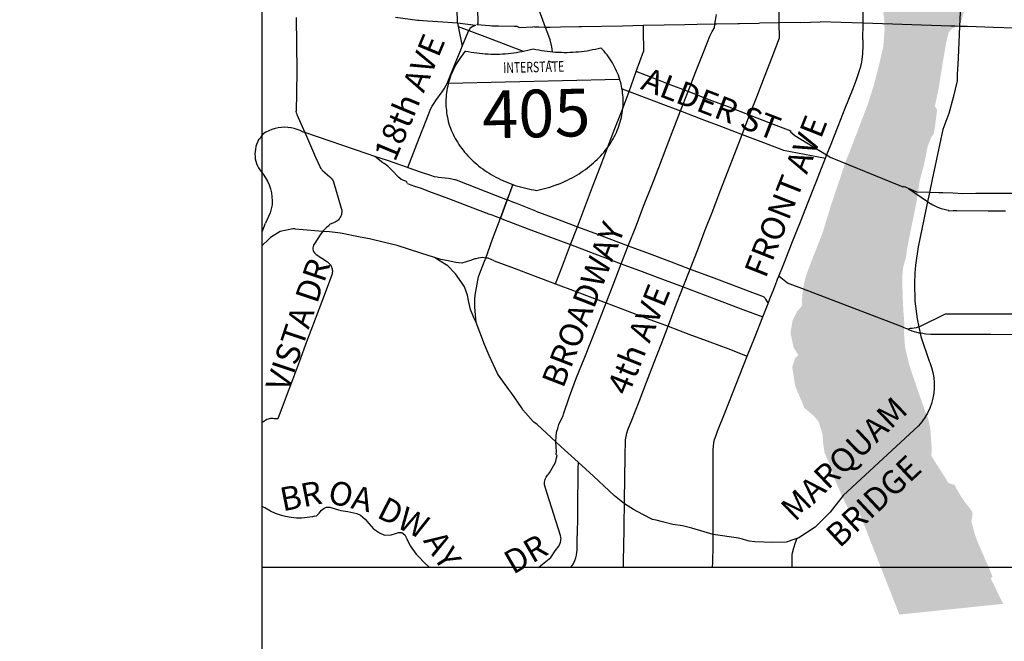
# Model space of a CAD drawing. Extents: x -15.6 to 14.4, y -6.5 to 0.3.
# Drawn here: x 8.1 to 9.3, y -1.4 to -0.7 of the extents above; entities that cross this region are included whole.
import ezdxf
from ezdxf.enums import TextEntityAlignment as Align

# ---------------------------------------------------------------- set-up
doc = ezdxf.new("R2010")
doc.units = 0
doc.header["$MEASUREMENT"] = 0
for name, color, linetype in [('SH-VICINITY_TXT', 2, 'Continuous'), ('VICINITY', 7, 'Continuous'), ('VICINITY-LS', 252, 'Continuous'), ('VICINITY-SC', 251, 'Continuous'), ('VICINITY-SC_TXT', 251, 'Continuous')]:
    doc.layers.add(name, color=color, linetype=linetype)
doc.styles.add('POP', font='swissl.ttf')

msp = doc.modelspace()

# ---------------------------------------------------------------- hatches: boundary and pattern name
at = {"layer": 'VICINITY-LS', "linetype": 'Continuous'}
h = msp.add_hatch(color=256, dxfattribs=at)
h.paths.add_polyline_path([(8.1494, 0.2605), (8.193, 0.3223), (8.4157, 0.2089), (8.5203, 0.2369), (8.5218, 0.2348), (8.5254, 0.2297), (8.5271, 0.2277), (8.5282, 0.2263), (8.5322, 0.2213), (8.5327, 0.2198), (8.5337, 0.2179), (8.5361, 0.2133), (8.5379, 0.2108), (8.54, 0.2068), (8.5438, 0.1998), (8.5464, 0.1951), (8.5499, 0.1887), (8.5542, 0.1827), (8.5552, 0.1812), (8.5603, 0.1729), (8.5636, 0.1665), (8.5665, 0.1609), (8.5694, 0.1527), (8.5707, 0.1489), (8.5737, 0.1447), (8.576, 0.1415), (8.5793, 0.1359), (8.5828, 0.1302), (8.5839, 0.1277), (8.5935, 0.1127), (8.5948, 0.1106), (8.6003, 0.1028), (8.6047, 0.0965), (8.609, 0.0864), (8.6108, 0.0829), (8.6117, 0.0816), (8.6159, 0.0756), (8.6195, 0.0705), (8.6209, 0.0683), (8.6237, 0.0634), (8.6282, 0.055), (8.6291, 0.054), (8.6473, 0.033), (8.6571, 0.0199), (8.6644, 0.0111), (8.6826, -0.0087), (8.6848, -0.013), (8.687, -0.0173), (8.6912, -0.0229), (8.6949, -0.028), (8.6992, -0.0316), (8.7066, -0.0377), (8.7102, -0.0418), (8.7122, -0.0442), (8.7152, -0.0477), (8.7168, -0.0496), (8.7217, -0.0552), (8.7265, -0.0607), (8.7279, -0.0656), (8.7286, -0.0673), (8.7292, -0.0687), (8.7302, -0.0713), (8.7311, -0.0725), (8.7343, -0.0764), (8.7365, -0.0792), (8.7372, -0.0801), (8.7714, -0.1202), (8.7728, -0.1191), (8.7769, -0.1159), (8.7818, -0.1205), (8.7896, -0.1304), (8.7957, -0.1397), (8.7975, -0.1463), (8.8004, -0.1498), (8.804, -0.1528), (8.8042, -0.158), (8.8093, -0.164), (8.8159, -0.1675), (8.814, -0.1713), (8.8341, -0.1881), (8.8394, -0.1832), (8.8405, -0.1839), (8.8475, -0.1895), (8.8529, -0.1955), (8.8546, -0.2009), (8.8591, -0.2076), (8.8671, -0.2124), (8.8745, -0.2126), (8.8777, -0.2134), (8.8772, -0.2193), (8.8826, -0.2229), (8.8985, -0.2342), (8.9173, -0.2476), (8.9309, -0.2569), (8.9453, -0.2612), (8.9544, -0.2669), (8.9603, -0.273), (8.9617, -0.2765), (8.9588, -0.2795), (8.9608, -0.282), (8.9682, -0.276), (8.9713, -0.2805), (8.9699, -0.2814), (8.9716, -0.2846), (8.9862, -0.2983), (8.9965, -0.3149), (9.0061, -0.3343), (9.0128, -0.3512), (9.026, -0.3725), (9.0319, -0.3781), (9.0391, -0.3849), (9.046, -0.3998), (9.0479, -0.4046), (9.0564, -0.4239), (9.0667, -0.4416), (9.0797, -0.4584), (9.093, -0.4778), (9.1003, -0.4891), (9.104, -0.4924), (9.1087, -0.494), (9.1124, -0.4984), (9.1146, -0.5038), (9.1147, -0.5088), (9.066, -0.5426), (9.0614, -0.5369), (9.0543, -0.5283), (9.0456, -0.5173), (9.0389, -0.5082), (9.0303, -0.4962), (9.0205, -0.4867), (9.0158, -0.4787), (9.016, -0.4771), (9.0114, -0.4728), (9.0102, -0.474), (8.9853, -0.4466), (8.9606, -0.423), (8.9296, -0.3974), (8.9283, -0.3979), (8.9061, -0.3793), (8.902, -0.3793), (8.8975, -0.3751), (8.8911, -0.3665), (8.8837, -0.359), (8.871, -0.3482), (8.862, -0.3412), (8.8592, -0.3355), (8.8484, -0.3269), (8.8445, -0.3234), (8.8467, -0.3175), (8.7939, -0.2688), (8.7925, -0.2701), (8.7795, -0.2609), (8.7823, -0.2578), (8.7133, -0.1878), (8.7043, -0.1838), (8.6997, -0.183), (8.6889, -0.1761), (8.6834, -0.1691), (8.6811, -0.166), (8.6689, -0.155), (8.6629, -0.1522), (8.6573, -0.1521), (8.6491, -0.157), (8.6437, -0.163), (8.6393, -0.1693), (8.6363, -0.1733), (8.6344, -0.1734), (8.622, -0.1624), (8.6432, -0.1146), (8.5793, -0.0391), (8.5591, -0.0156), (8.4977, 0.0596), (8.3582, 0.1818), (8.345, 0.1584), (8.3146, 0.1071), (8.3114, 0.1079), (8.307, 0.1115), (8.3046, 0.117), (8.3032, 0.1226), (8.3007, 0.1288), (8.2968, 0.1333), (8.2951, 0.1413), (8.2963, 0.1479), (8.2968, 0.1579), (8.2962, 0.1654), (8.2935, 0.1728), (8.289, 0.1774), (8.2818, 0.1836), (8.2702, 0.1909), (8.2612, 0.1952), (8.2524, 0.201), (8.2425, 0.2079), (8.2342, 0.2127), (8.2282, 0.2154), (8.2196, 0.2209), (8.2085, 0.2276), (8.1972, 0.2328), (8.1863, 0.2385), (8.1779, 0.2437), (8.1684, 0.2493), (8.1592, 0.254)])
h.paths.add_polyline_path([(9.1441, -1.3819), (9.0969, -1.2616), (9.0876, -1.2636), (9.0854, -1.2606), (9.0791, -1.2474), (9.0745, -1.2369), (9.0694, -1.2253), (9.0675, -1.217), (9.0632, -1.2075), (9.0595, -1.1988), (9.0592, -1.1966), (9.0579, -1.1884), (9.0574, -1.1787), (9.0527, -1.1637), (9.0477, -1.1576), (9.0368, -1.1483), (9.0262, -1.1231), (9.023, -1.1022), (9.0264, -1.0918), (9.0299, -1.0886), (9.0246, -1.0801), (9.021, -1.0635), (9.0234, -1.0492), (9.0286, -1.039), (9.0338, -1.0331), (9.0341, -1.0241), (9.0354, -1.0115), (9.0382, -0.9998), (9.0448, -0.9819), (9.0569, -0.9515), (9.0668, -0.9191), (9.0772, -0.8884), (9.0835, -0.8692), (9.0875, -0.8596), (9.0983, -0.8316), (9.109, -0.8031), (9.1152, -0.7835), (9.1213, -0.7596), (9.1259, -0.7398), (9.1274, -0.7213), (9.127, -0.7088), (9.1247, -0.6918), (9.12, -0.6643), (9.1159, -0.6381), (9.1085, -0.6161), (9.1012, -0.5928), (9.0991, -0.5876), (9.097, -0.5869), (9.0923, -0.587), (9.0892, -0.5862), (9.0872, -0.5843), (9.081, -0.5749), (9.0732, -0.5621), (9.0699, -0.5543), (9.0685, -0.5497), (9.0668, -0.5452), (9.1147, -0.5088), (9.1376, -0.5311), (9.1424, -0.532), (9.1506, -0.5354), (9.1563, -0.5413), (9.1565, -0.5472), (9.1589, -0.5532), (9.1687, -0.5581), (9.1843, -0.5711), (9.1964, -0.5812), (9.2065, -0.5942), (9.2108, -0.6063), (9.2136, -0.6174), (9.2197, -0.6281), (9.2211, -0.6412), (9.2206, -0.6485), (9.2217, -0.6564), (9.2215, -0.6607), (9.221, -0.6718), (9.2179, -0.6915), (9.2169, -0.7009), (9.2145, -0.7096), (9.2104, -0.716), (9.2035, -0.7195), (9.2001, -0.7231), (9.1973, -0.7336), (9.1935, -0.756), (9.1883, -0.7882), (9.1843, -0.8068), (9.1867, -0.8116), (9.186, -0.8174), (9.1845, -0.8295), (9.1832, -0.838), (9.1802, -0.8422), (9.1762, -0.8523), (9.1717, -0.8744), (9.1671, -0.8913), (9.1662, -0.8974), (9.1635, -0.9155), (9.1576, -0.9446), (9.1526, -0.9697), (9.1516, -0.9784), (9.1484, -0.9893), (9.1473, -1.0002), (9.1478, -1.0201), (9.1486, -1.0383), (9.1498, -1.0529), (9.1492, -1.0616), (9.1506, -1.0797), (9.1554, -1.1001), (9.1645, -1.1269), (9.1733, -1.1519), (9.1768, -1.1606), (9.1792, -1.1723), (9.1806, -1.1931), (9.1804, -1.2027), (9.1998, -1.2333), (9.2067, -1.2353), (9.2084, -1.2388), (9.2122, -1.2457), (9.2178, -1.2542), (9.2255, -1.264), (9.2269, -1.2673), (9.2256, -1.2769), (9.2294, -1.2909), (9.2321, -1.2983), (9.2342, -1.3034), (9.2495, -1.3388), (9.2474, -1.3411), (9.2616, -1.3698)])

# ---------------------------------------------------------------- linework, layer by layer
at = {"layer": 'SH-VICINITY_TXT', "linetype": 'Continuous'}
msp.add_line((8.6341, -0.7812), (8.8278, -0.7765), dxfattribs=at)
for centre, radius, start, end in [((8.7296, -0.8092), 0.0998, 139.7035, 152.0769), ((8.6863, -0.5907), 0.1575, 257.9804, 267.3512), ((8.687, -0.5914), 0.1567, 276.5338, 285.937), ((8.7657, -0.5895), 0.1567, 256.8583, 266.2608), ((8.766, -0.5856), 0.1606, 266.2266, 275.4767), ((8.7664, -0.5887), 0.1575, 275.4426, 284.813), ((8.7338, -0.8091), 0.0998, 30.7171, 43.0906), ((8.6865, -0.5876), 0.1606, 267.3171, 276.5679), ((8.7203, -0.8043), 0.0893, 152.1017, 165.4289), ((8.7428, -0.8037), 0.0893, 17.3649, 30.6923), ((8.7485, -0.8019), 0.0833, 3.3577, 17.3075), ((8.7146, -0.8027), 0.0833, 165.4863, 179.4357), ((8.7492, -0.8017), 0.0826, 349.2519, 3.2827), ((8.7139, -0.8026), 0.0826, 179.5106, 193.5409), ((8.7182, -0.8014), 0.0872, 193.6054, 207.145), ((8.7447, -0.8008), 0.0872, 335.6472, 349.1875), ((8.7266, -0.7971), 0.0965, 207.179, 219.8289), ((8.7362, -0.7969), 0.0965, 322.9628, 335.6132), ((8.7257, -0.7889), 0.1097, 311.3425, 322.9602), ((8.7367, -0.7887), 0.1097, 219.8315, 231.4487), ((8.7462, -0.7768), 0.1249, 231.4305, 242.0833), ((8.7156, -0.7775), 0.1249, 300.7073, 311.3606), ((8.7532, -0.7636), 0.1399, 242.0553, 251.933), ((8.7079, -0.7647), 0.1399, 290.8573, 300.7354), ((8.7571, -0.752), 0.1521, 251.9019, 261.2435), ((8.7035, -0.7533), 0.1521, 281.5465, 290.8885)]:
    msp.add_arc(centre, radius, start, end, dxfattribs=at)
at = {"layer": 'VICINITY', "linetype": 'Continuous'}
for p, q in [((9.2142, -0.6694), (9.2122, -0.7168)), ((9.2122, -0.7168), (9.2106, -0.7522)), ((9.2106, -0.7522), (9.2104, -0.7594)), ((9.2104, -0.7594), (9.2093, -0.7708)), ((9.2096, -0.7784), (9.2051, -0.7971)), ((9.2093, -0.7708), (9.2096, -0.7784)), ((9.2051, -0.7971), (9.2, -0.8155)), ((9.2, -0.8155), (9.1933, -0.8334)), ((9.1933, -0.8334), (9.1911, -0.8438)), ((9.1911, -0.8438), (9.1813, -0.8901)), ((9.1813, -0.8901), (9.1782, -0.9047)), ((8.7071, -0.8957), (8.7007, -0.913)), ((8.7035, -0.9054), (8.7071, -0.8957)), ((8.7007, -0.913), (8.7035, -0.9054)), ((9.1774, -0.9086), (9.176, -0.915)), ((9.1782, -0.9047), (9.1774, -0.9086)), ((8.6929, -0.9338), (8.7007, -0.913)), ((8.7007, -0.913), (8.6929, -0.9338)), ((9.1745, -0.9223), (9.1652, -0.9661)), ((9.176, -0.915), (9.1745, -0.9223)), ((8.6842, -0.9574), (8.6929, -0.9338)), ((8.6765, -0.9789), (8.6842, -0.9574)), ((9.1652, -0.9661), (9.1622, -0.9867)), ((8.6756, -0.9804), (8.6765, -0.9789)), ((8.6705, -0.9941), (8.6756, -0.9804)), ((9.1622, -0.9867), (9.1617, -0.9957)), ((8.6645, -1.0207), (8.6681, -1.0002)), ((8.6681, -1.0002), (8.6705, -0.9941)), ((9.1617, -0.9957), (9.1611, -1.007)), ((9.1611, -1.007), (9.1617, -1.0274)), ((8.6641, -1.0255), (8.6645, -1.0207)), ((8.6642, -1.0342), (8.6641, -1.0255)), ((8.6649, -1.0428), (8.6642, -1.0342)), ((9.1617, -1.0274), (9.1642, -1.0476)), ((8.6657, -1.0517), (8.6649, -1.0428)), ((8.6751, -1.0765), (8.6657, -1.0517)), ((9.1642, -1.0476), (9.1661, -1.0567)), ((9.1661, -1.0567), (9.1676, -1.0636)), ((9.1676, -1.0636), (9.1684, -1.0675)), ((9.1684, -1.0675), (9.1779, -1.0955)), ((8.6803, -1.089), (8.6751, -1.0765)), ((8.6898, -1.1093), (8.6803, -1.089)), ((9.1779, -1.0955), (9.1785, -1.097)), ((9.1785, -1.097), (9.1805, -1.1025)), ((8.691, -1.1111), (8.6898, -1.1093)), ((8.7024, -1.1273), (8.691, -1.1111)), ((9.1805, -1.1025), (9.182, -1.1082)), ((9.182, -1.1082), (9.1831, -1.114)), ((9.1831, -1.114), (9.1836, -1.1198)), ((9.1836, -1.1198), (9.1836, -1.1257)), ((8.7058, -1.1321), (8.7024, -1.1273)), ((8.7169, -1.1479), (8.7058, -1.1321)), ((9.1831, -1.1316), (9.182, -1.1374)), ((9.1836, -1.1257), (9.1831, -1.1316)), ((9.1805, -1.1431), (9.1785, -1.1486)), ((9.182, -1.1374), (9.1805, -1.1431)), ((8.7184, -1.1505), (8.7169, -1.1479)), ((8.7299, -1.1636), (8.7184, -1.1505)), ((9.176, -1.154), (9.1731, -1.1591)), ((9.1785, -1.1486), (9.176, -1.154)), ((8.7309, -1.1644), (8.7299, -1.1636)), ((8.7347, -1.1671), (8.7309, -1.1644)), ((8.7558, -1.1866), (8.7347, -1.1671)), ((9.1659, -1.1684), (9.0805, -1.2472)), ((9.1697, -1.1639), (9.1659, -1.1684)), ((9.1731, -1.1591), (9.1697, -1.1639)), ((8.7614, -1.1917), (8.7558, -1.1866)), ((8.7808, -1.2095), (8.7614, -1.1917)), ((8.7983, -1.2256), (8.7808, -1.2095)), ((8.816, -1.2419), (8.7983, -1.2256)), ((8.8221, -1.2476), (8.816, -1.2419)), ((8.8333, -1.2566), (8.8221, -1.2476)), ((8.8435, -1.2632), (8.8333, -1.2566)), ((9.0805, -1.2472), (9.0658, -1.2661)), ((8.8541, -1.2688), (8.8435, -1.2632)), ((8.8649, -1.2743), (8.8541, -1.2688)), ((9.0658, -1.2661), (9.049, -1.2832)), ((8.869, -1.2753), (8.8649, -1.2743)), ((8.8764, -1.2772), (8.869, -1.2753)), ((8.888, -1.2799), (8.8764, -1.2772)), ((8.8988, -1.2817), (8.888, -1.2799)), ((8.9051, -1.2832), (8.8988, -1.2817)), ((8.9096, -1.2843), (8.9051, -1.2832)), ((8.9337, -1.2915), (8.9096, -1.2843)), ((8.9621, -1.2956), (8.9337, -1.2915)), ((9.049, -1.2832), (9.0304, -1.2952)), ((8.9667, -1.2968), (8.9621, -1.2956)), ((8.9715, -1.298), (8.9667, -1.2968)), ((8.9744, -1.2988), (8.9715, -1.298)), ((8.9805, -1.2995), (8.9744, -1.2988)), ((9.0009, -1.3005), (8.9805, -1.2995)), ((9.0162, -1.2999), (9.0009, -1.3005)), ((9.0261, -1.2966), (9.0162, -1.2999)), ((9.0281, -1.296), (9.0261, -1.2966)), ((9.0304, -1.2952), (9.0281, -1.296))]:
    msp.add_line(p, q, dxfattribs=at)
at = {"layer": 'VICINITY'}
for points in [[(8.4236, 0.024), (9.7984, 0.024), (9.7984, -1.3288), (8.4236, -1.3288)], [(8.4236, 0), (14.4236, 0), (14.4236, -5.7241), (8.4236, -5.7241)]]:
    msp.add_lwpolyline(points, close=True, dxfattribs=at)
at = {"layer": 'VICINITY', "linetype": 'Continuous'}
for points in [[(8.7519, -0.7456), (8.7519, -0.7456), (8.751, -0.7398), (8.7492, -0.7322), (8.7467, -0.7248), (8.744, -0.7179), (8.7354, -0.6944), (8.7335, -0.6888), (8.7298, -0.6737), (8.7275, -0.6583), (8.7267, -0.6476), (8.7256, -0.621), (8.7249, -0.6028), (8.7256, -0.621), (8.7266, -0.646), (8.7267, -0.6476)], [(9.0281, -1.296), (9.0263, -1.3007), (9.0245, -1.307), (9.0224, -1.3139), (9.0226, -1.32), (9.0224, -1.3265), (9.0226, -1.3288)]]:
    msp.add_lwpolyline(points, dxfattribs=at)
at = {"layer": 'VICINITY-SC', "linetype": 'Continuous'}
for p, q in [((9.0083, -0.7129), (9.0077, -0.6883)), ((8.6445, -0.7133), (8.6441, -0.6964)), ((9.103, -0.7093), (9.103, -0.6916)), ((8.462, -0.7066), (8.4628, -0.7676)), ((8.5992, -0.71), (8.5743, -0.7068)), ((8.6009, -0.7101), (8.5992, -0.71)), ((8.6047, -0.7104), (8.6009, -0.7101)), ((8.6224, -0.7117), (8.6047, -0.7104)), ((8.6445, -0.7133), (8.6224, -0.7117)), ((9.0327, -0.7124), (9.0083, -0.7129)), ((9.0327, -0.7124), (9.0544, -0.7116)), ((9.0784, -0.7124), (9.0544, -0.7116)), ((9.103, -0.7132), (9.0784, -0.7124)), ((9.103, -0.7132), (9.103, -0.7093)), ((8.665, -0.7157), (8.6445, -0.7133)), ((8.6445, -0.7133), (8.6451, -0.7169)), ((8.6451, -0.7169), (8.6572, -0.7215)), ((8.6451, -0.7169), (8.6499, -0.7392)), ((8.6499, -0.7392), (8.6572, -0.7215)), ((8.6572, -0.7215), (8.6784, -0.7295)), ((8.6907, -0.7166), (8.6832, -0.7164)), ((8.709, -0.717), (8.6907, -0.7166)), ((8.7143, -0.718), (8.7298, -0.7175)), ((8.7315, -0.7176), (8.7298, -0.7175)), ((8.7366, -0.7177), (8.7315, -0.7176)), ((8.744, -0.7179), (8.7366, -0.7177)), ((8.761, -0.7177), (8.7492, -0.7179)), ((8.7818, -0.7173), (8.761, -0.7177)), ((8.7852, -0.7172), (8.7818, -0.7173)), ((8.8078, -0.7168), (8.7852, -0.7172)), ((8.8311, -0.7164), (8.8078, -0.7168)), ((8.8426, -0.7161), (8.8311, -0.7164)), ((8.8543, -0.7159), (8.8426, -0.7161)), ((8.878, -0.7154), (8.8543, -0.7159)), ((8.8543, -0.7159), (8.8544, -0.7207)), ((8.8544, -0.7207), (8.8549, -0.7453)), ((8.9015, -0.715), (8.878, -0.7154)), ((8.9155, -0.7147), (8.9015, -0.715)), ((8.9356, -0.7143), (8.9155, -0.7147)), ((8.9375, -0.7143), (8.9356, -0.7143)), ((8.9614, -0.7138), (8.9375, -0.7143)), ((8.9632, -0.7138), (8.9614, -0.7138)), ((8.9847, -0.7134), (8.9632, -0.7138)), ((8.9865, -0.7133), (8.9847, -0.7134)), ((9.0083, -0.7129), (8.9865, -0.7133)), ((9.0087, -0.7296), (9.0083, -0.7129)), ((9.1029, -0.7322), (9.103, -0.7132)), ((9.2024, -0.7165), (9.103, -0.7132)), ((9.2069, -0.7166), (9.2024, -0.7165)), ((9.2122, -0.7168), (9.2069, -0.7166)), ((9.221, -0.7171), (9.2122, -0.7168)), ((9.2504, -0.718), (9.221, -0.7171)), ((9.2742, -0.7188), (9.2504, -0.718)), ((8.6784, -0.7295), (8.7011, -0.7381)), ((9.0002, -0.7515), (9.0087, -0.7296)), ((8.6402, -0.7626), (8.649, -0.7415)), ((8.649, -0.7415), (8.6499, -0.7392)), ((8.7011, -0.7381), (8.7188, -0.7449)), ((8.8466, -0.768), (8.8549, -0.7453)), ((8.7469, -0.7556), (8.7527, -0.7577)), ((8.9141, -0.7679), (8.9223, -0.747)), ((8.9916, -0.7738), (9.0002, -0.7515)), ((8.4628, -0.7676), (8.4625, -0.7919)), ((8.8385, -0.7904), (8.8466, -0.768)), ((8.8699, -0.777), (8.8466, -0.768)), ((8.9053, -0.7906), (8.9141, -0.7679)), ((8.883, -0.782), (8.8699, -0.777)), ((8.9836, -0.7945), (8.9916, -0.7738)), ((8.8305, -0.7873), (8.8385, -0.7904)), ((8.8305, -0.8115), (8.8385, -0.7904)), ((8.8385, -0.7904), (8.8614, -0.799)), ((8.9053, -0.7906), (8.883, -0.782)), ((9.083, -0.8092), (9.0918, -0.787)), ((8.4625, -0.7919), (8.4622, -0.8127)), ((8.8614, -0.799), (8.8745, -0.804)), ((8.8968, -0.8125), (8.9053, -0.7906)), ((8.9292, -0.7997), (8.9053, -0.7906)), ((8.9515, -0.8083), (8.9292, -0.7997)), ((8.9748, -0.8173), (8.9836, -0.7945)), ((8.4625, -0.8149), (8.4622, -0.8127)), ((8.6056, -0.8318), (8.6143, -0.8096)), ((8.8225, -0.8322), (8.8305, -0.8115)), ((8.8745, -0.804), (8.8968, -0.8125)), ((8.8885, -0.8338), (8.8968, -0.8125)), ((8.8968, -0.8125), (8.9207, -0.8216)), ((8.9748, -0.8173), (8.9515, -0.8083)), ((9.075, -0.8295), (9.083, -0.8092)), ((8.9207, -0.8216), (8.9431, -0.8301)), ((8.9664, -0.8389), (8.9748, -0.8173)), ((8.9988, -0.8265), (8.9748, -0.8173)), ((8.6038, -0.8364), (8.6056, -0.8318)), ((8.8141, -0.8542), (8.8225, -0.8322)), ((8.8805, -0.8544), (8.8885, -0.8338)), ((8.9431, -0.8301), (8.9664, -0.8389)), ((9.0216, -0.8352), (8.9988, -0.8265)), ((9.0669, -0.85), (9.0734, -0.8336)), ((9.0734, -0.8336), (9.075, -0.8295)), ((8.4719, -0.837), (8.4737, -0.841)), ((8.5422, -0.8608), (8.4719, -0.837)), ((8.4737, -0.841), (8.484, -0.8647)), ((8.5966, -0.8548), (8.6038, -0.8364)), ((8.958, -0.8606), (8.9664, -0.8389)), ((8.9664, -0.8389), (8.9904, -0.8481)), ((9.0211, -0.8365), (9.0216, -0.8352)), ((8.5882, -0.8763), (8.5966, -0.8548)), ((8.8056, -0.8762), (8.8141, -0.8542)), ((8.872, -0.8764), (8.8805, -0.8544)), ((8.9904, -0.8481), (9.0132, -0.8567)), ((9.0132, -0.8567), (9.0606, -0.8659)), ((9.0619, -0.8626), (9.0669, -0.85)), ((8.551, -0.8638), (8.5422, -0.8608)), ((8.5653, -0.8686), (8.551, -0.8638)), ((8.5602, -0.8712), (8.551, -0.8638)), ((8.9502, -0.881), (8.958, -0.8606)), ((9.0562, -0.877), (9.0606, -0.8659)), ((9.0606, -0.8659), (9.0619, -0.8626)), ((9.0654, -0.8647), (9.0619, -0.8626)), ((8.5879, -0.8763), (8.5653, -0.8686)), ((8.5882, -0.8764), (8.5879, -0.8763)), ((8.5882, -0.8764), (8.5882, -0.8763)), ((8.5882, -0.8764), (8.5884, -0.8765)), ((8.5884, -0.8765), (8.6035, -0.8816)), ((8.7972, -0.8982), (8.8056, -0.8762)), ((8.8634, -0.8985), (8.872, -0.8764)), ((9.0503, -0.892), (9.0562, -0.877)), ((8.9416, -0.9031), (8.9502, -0.881)), ((8.588, -0.8944), (8.5867, -0.8921)), ((8.6034, -0.8999), (8.6115, -0.903)), ((8.78, -0.9433), (8.7972, -0.8982)), ((8.8549, -0.9203), (8.8634, -0.8985)), ((9.0409, -0.9157), (9.0488, -0.8957)), ((9.0488, -0.8957), (9.0503, -0.892)), ((9.1434, -0.8964), (9.1479, -0.8982)), ((9.1479, -0.8982), (9.1492, -0.898)), ((9.1543, -0.9002), (9.1492, -0.898)), ((9.1637, -0.9043), (9.1543, -0.9002)), ((9.1543, -0.9002), (9.176, -0.915)), ((8.6115, -0.903), (8.6342, -0.9115)), ((8.6342, -0.9115), (8.6795, -0.9287)), ((8.6925, -0.9098), (8.6876, -0.9079)), ((8.6991, -0.9124), (8.6925, -0.9098)), ((8.7007, -0.913), (8.6991, -0.9124)), ((8.9331, -0.9253), (8.9416, -0.9031)), ((9.1782, -0.9047), (9.1637, -0.9043)), ((9.1887, -0.905), (9.1782, -0.9047)), ((9.1934, -0.9052), (9.1887, -0.905)), ((9.2051, -0.9055), (9.1934, -0.9052)), ((9.2158, -0.906), (9.2051, -0.9055)), ((9.2305, -0.9059), (9.2158, -0.906)), ((9.2489, -0.9058), (9.2305, -0.9059)), ((9.2729, -0.9058), (9.2489, -0.9058)), ((8.7037, -0.9141), (8.7007, -0.913)), ((8.7071, -0.9155), (8.7037, -0.9141)), ((8.7105, -0.9168), (8.7071, -0.9155)), ((8.7329, -0.9256), (8.7105, -0.9168)), ((8.8467, -0.9415), (8.8549, -0.9203)), ((9.0322, -0.9378), (9.0409, -0.9157)), ((8.6795, -0.9287), (8.6833, -0.9301)), ((8.6833, -0.9301), (8.687, -0.9316)), ((8.687, -0.9316), (8.6929, -0.9338)), ((8.6929, -0.9338), (8.6956, -0.9348)), ((8.6956, -0.9348), (8.6985, -0.9359)), ((8.7329, -0.9256), (8.7575, -0.9348)), ((8.7575, -0.9348), (8.78, -0.9433)), ((8.9247, -0.947), (8.9331, -0.9253)), ((9.2005, -0.9257), (9.1994, -0.9246)), ((9.2049, -0.9255), (9.2005, -0.9257)), ((9.2488, -0.9257), (9.2444, -0.9257)), ((9.264, -0.9258), (9.2488, -0.9257)), ((8.4236, -0.9491), (8.4273, -0.9393)), ((8.4584, -0.9456), (8.4439, -0.9488)), ((8.4608, -0.9457), (8.4584, -0.9456)), ((8.4584, -0.9456), (8.4584, -0.9456)), ((8.4608, -0.9457), (8.4968, -0.9487)), ((8.4998, -0.9409), (8.4991, -0.9425)), ((8.6985, -0.9359), (8.7026, -0.9375)), ((8.7026, -0.9375), (8.7253, -0.946)), ((8.7253, -0.946), (8.7496, -0.9551)), ((8.7722, -0.9636), (8.78, -0.9433)), ((8.78, -0.9433), (8.8026, -0.9518)), ((8.8376, -0.9649), (8.8467, -0.9415)), ((9.0234, -0.9601), (9.0322, -0.9378)), ((8.433, -0.9555), (8.4303, -0.9581)), ((8.4439, -0.9488), (8.433, -0.9555)), ((8.512, -0.9507), (8.4968, -0.9487)), ((8.5343, -0.9552), (8.512, -0.9507)), ((8.545, -0.9569), (8.5343, -0.9552)), ((8.5621, -0.9613), (8.545, -0.9569)), ((8.7496, -0.9551), (8.7722, -0.9636)), ((8.8026, -0.9518), (8.8154, -0.9566)), ((8.8154, -0.9566), (8.8376, -0.9649)), ((8.9165, -0.9682), (8.9247, -0.947)), ((8.4303, -0.9581), (8.424, -0.9641)), ((8.5761, -0.9647), (8.5621, -0.9613)), ((8.6029, -0.9732), (8.5761, -0.9647)), ((8.7631, -0.9874), (8.7722, -0.9636)), ((8.7722, -0.9636), (8.7948, -0.9721)), ((8.8297, -0.9852), (8.8376, -0.9649)), ((8.8376, -0.9649), (8.8613, -0.9738)), ((8.9076, -0.9912), (8.9165, -0.9682)), ((9.0149, -0.9816), (9.0234, -0.9601)), ((8.6183, -0.978), (8.6029, -0.9732)), ((8.6247, -0.9822), (8.6183, -0.978)), ((8.7948, -0.9721), (8.8075, -0.9769)), ((8.8075, -0.9769), (8.8297, -0.9852)), ((8.8613, -0.9738), (8.8841, -0.9824)), ((8.6334, -0.9877), (8.6247, -0.9822)), ((8.6422, -0.9967), (8.6334, -0.9877)), ((8.686, -0.9819), (8.7085, -0.9903)), ((8.7085, -0.9903), (8.7324, -0.9993)), ((8.7552, -1.0079), (8.7631, -0.9874)), ((8.8205, -1.0091), (8.8297, -0.9852)), ((8.8297, -0.9852), (8.8534, -0.9941)), ((8.8841, -0.9824), (8.9076, -0.9912)), ((9.0079, -0.9993), (9.0126, -0.9873)), ((9.0126, -0.9873), (9.0149, -0.9816)), ((8.6493, -1.0067), (8.6422, -0.9967)), ((8.7324, -0.9993), (8.7552, -1.0079)), ((8.8534, -0.9941), (8.8762, -1.0027)), ((8.8997, -1.0115), (8.9076, -0.9912)), ((8.9076, -0.9912), (8.9314, -1.0001)), ((8.9314, -1.0001), (8.9543, -1.0087)), ((9.0065, -1.0027), (9.0079, -0.9993)), ((8.6523, -1.0112), (8.6493, -1.0067)), ((8.6543, -1.0166), (8.6523, -1.0112)), ((8.7552, -1.0079), (8.7777, -1.0164)), ((8.8125, -1.0295), (8.8205, -1.0091)), ((8.8762, -1.0027), (8.8997, -1.0115)), ((8.8904, -1.0355), (8.8997, -1.0115)), ((8.8997, -1.0115), (8.9235, -1.0204)), ((8.9543, -1.0087), (8.9751, -1.0165)), ((9.0021, -1.014), (9.0057, -1.0049)), ((9.0057, -1.0049), (9.0065, -1.0027)), ((9.0208, -1.0082), (9.0178, -1.0071)), ((9.034, -1.0133), (9.0208, -1.0082)), ((8.4958, -1.0151), (8.4835, -1.048)), ((8.6558, -1.0208), (8.6543, -1.0166)), ((8.6569, -1.0266), (8.6558, -1.0208)), ((8.7777, -1.0164), (8.7904, -1.0211)), ((8.7904, -1.0211), (8.8125, -1.0295)), ((8.9235, -1.0204), (8.9464, -1.029)), ((8.9977, -1.025), (9.0021, -1.014)), ((8.6591, -1.0368), (8.6569, -1.0266)), ((8.8045, -1.0496), (8.8125, -1.0295)), ((8.8125, -1.0295), (8.8362, -1.0384)), ((8.9464, -1.029), (8.9672, -1.0369)), ((8.9897, -1.0453), (8.9957, -1.0301)), ((8.6634, -1.0471), (8.6591, -1.0368)), ((8.8362, -1.0384), (8.8591, -1.047)), ((8.8826, -1.0559), (8.8904, -1.0355)), ((8.9672, -1.0369), (8.9897, -1.0453)), ((8.9802, -1.0695), (8.9897, -1.0453)), ((9.1681, -1.0559), (9.1963, -1.0417)), ((9.2036, -1.0417), (9.2479, -1.0418)), ((9.2479, -1.0418), (9.272, -1.0419)), ((8.4835, -1.048), (8.4739, -1.0737)), ((8.6657, -1.0517), (8.6634, -1.0471)), ((8.7962, -1.071), (8.8045, -1.0496)), ((8.8591, -1.047), (8.8826, -1.0559)), ((8.8747, -1.0764), (8.8826, -1.0559)), ((8.8826, -1.0559), (8.9062, -1.0647)), ((9.1661, -1.0567), (9.1681, -1.0559)), ((8.9062, -1.0647), (8.9299, -1.0736)), ((9.2477, -1.0654), (9.2033, -1.0652)), ((9.2718, -1.0655), (9.2477, -1.0654)), ((8.4739, -1.0737), (8.4658, -1.0952)), ((8.7878, -1.0926), (8.7962, -1.071)), ((8.8664, -1.0977), (8.8747, -1.0764)), ((8.9299, -1.0736), (8.95, -1.0812)), ((8.9722, -1.0896), (8.9802, -1.0695)), ((8.9471, -1.1531), (8.9722, -1.0896)), ((8.95, -1.0812), (8.9722, -1.0896)), ((8.4658, -1.0952), (8.4579, -1.1163)), ((8.7791, -1.114), (8.7878, -1.0926)), ((8.8581, -1.1193), (8.8664, -1.0977)), ((8.4579, -1.1163), (8.4497, -1.1383)), ((8.7711, -1.1353), (8.7791, -1.114)), ((8.8497, -1.141), (8.8581, -1.1193)), ((8.4497, -1.1383), (8.4414, -1.1604)), ((8.8416, -1.162), (8.8497, -1.141)), ((8.9386, -1.1747), (8.9471, -1.1531)), ((8.7561, -1.2009), (8.7572, -1.2021)), ((8.8341, -1.2035), (8.8341, -1.1992)), ((8.7808, -1.2095), (8.7807, -1.2177)), ((8.8338, -1.224), (8.834, -1.207)), ((8.834, -1.207), (8.8341, -1.2035)), ((8.7807, -1.2177), (8.7805, -1.2288)), ((8.8333, -1.2566), (8.8338, -1.224)), ((8.9337, -1.2793), (8.9337, -1.2272)), ((8.7803, -1.2455), (8.78, -1.2694)), ((8.8332, -1.2655), (8.8333, -1.2566)), ((8.8331, -1.2707), (8.8332, -1.2655)), ((8.78, -1.2694), (8.7796, -1.2928)), ((8.8328, -1.2931), (8.8331, -1.2707)), ((8.9337, -1.2824), (8.9337, -1.2793)), ((8.9337, -1.287), (8.9337, -1.2824)), ((8.9337, -1.2915), (8.9337, -1.287)), ((8.8327, -1.2968), (8.8328, -1.2931)), ((8.9329, -1.3288), (8.9331, -1.3228))]:
    msp.add_line(p, q, dxfattribs=at)
for points in [[(8.6671, -0.6959), (8.6674, -0.7136), (8.6663, -0.7152)], [(8.9356, -0.7143), (8.9362, -0.7102), (8.9373, -0.7034)], [(8.665, -0.7157), (8.6618, -0.7171), (8.6589, -0.719), (8.6572, -0.7215)], [(8.6832, -0.7164), (8.6807, -0.7163), (8.6663, -0.7152)], [(8.7143, -0.718), (8.712, -0.7171), (8.709, -0.717)], [(8.7492, -0.7179), (8.7477, -0.718), (8.744, -0.7179)], [(8.9299, -0.7278), (8.9326, -0.7226), (8.9349, -0.7186), (8.9356, -0.7143)], [(8.9223, -0.747), (8.927, -0.7348), (8.9299, -0.7278)], [(9.1029, -0.7322), (9.1029, -0.7383), (9.1025, -0.7478), (9.1012, -0.7573), (9.0994, -0.7652)], [(8.6313, -0.7842), (8.6326, -0.7813), (8.6402, -0.7626)], [(9.0918, -0.787), (9.0952, -0.7782), (9.0962, -0.7757), (9.0991, -0.7666), (9.0994, -0.7652)], [(8.6143, -0.8096), (8.616, -0.8072), (8.6179, -0.8038), (8.6199, -0.8008), (8.6273, -0.7908), (8.6294, -0.7876), (8.6313, -0.7842)], [(8.4625, -0.8149), (8.4629, -0.8164), (8.4719, -0.837)], [(8.4382, -0.8323), (8.4381, -0.8323), (8.4346, -0.8334), (8.4312, -0.8348), (8.4279, -0.8365), (8.4249, -0.8385), (8.4228, -0.8407), (8.4212, -0.8436)], [(8.4719, -0.837), (8.4699, -0.8363), (8.4667, -0.8347), (8.4633, -0.8333), (8.4598, -0.8322), (8.4562, -0.8314), (8.4526, -0.831), (8.4489, -0.8308), (8.4489, -0.8308), (8.4453, -0.831), (8.4416, -0.8315), (8.4382, -0.8323)], [(8.4212, -0.8436), (8.4196, -0.8452), (8.4183, -0.8477), (8.4173, -0.8502), (8.4165, -0.8528), (8.4159, -0.8555), (8.4155, -0.8583), (8.4154, -0.861), (8.4155, -0.8638), (8.4158, -0.8665)], [(9.0619, -0.8626), (9.026, -0.8405), (9.0211, -0.8365)], [(8.4158, -0.8665), (8.4164, -0.8692), (8.4173, -0.8718), (8.4183, -0.8744), (8.4196, -0.8768), (8.4211, -0.8792), (8.422, -0.8805), (8.4249, -0.884), (8.4274, -0.8879), (8.4296, -0.8919), (8.4315, -0.8961), (8.4329, -0.9004), (8.434, -0.9049), (8.4347, -0.9094), (8.435, -0.914), (8.4349, -0.9186), (8.4327, -0.9278), (8.4273, -0.9393)], [(8.484, -0.8647), (8.4887, -0.8754), (8.4892, -0.8764), (8.4898, -0.8774), (8.4905, -0.8784), (8.4912, -0.8792), (8.4921, -0.8801), (8.5002, -0.8869), (8.501, -0.8877), (8.5018, -0.8886), (8.5025, -0.8895), (8.5031, -0.8905), (8.5037, -0.8915), (8.5041, -0.8926), (8.513, -0.9223), (8.5133, -0.9236), (8.5135, -0.9247), (8.5136, -0.9259), (8.5135, -0.9271), (8.5134, -0.9282), (8.5132, -0.9294), (8.5129, -0.9305), (8.5124, -0.9316), (8.5119, -0.9326), (8.5113, -0.9336), (8.5106, -0.9346), (8.5098, -0.9354), (8.509, -0.9362), (8.5081, -0.937), (8.5071, -0.9376), (8.5061, -0.9381), (8.5042, -0.9391), (8.4998, -0.9409)], [(9.0654, -0.8647), (9.0677, -0.8656), (9.1434, -0.8964)], [(8.5776, -0.8875), (8.5757, -0.8856), (8.5726, -0.8817), (8.5692, -0.8782), (8.5655, -0.8749), (8.5615, -0.872), (8.5602, -0.8712)], [(8.5867, -0.8921), (8.5809, -0.8901), (8.5776, -0.8875)], [(8.6035, -0.8816), (8.6139, -0.8851), (8.6182, -0.8864)], [(8.6182, -0.8864), (8.6214, -0.887), (8.623, -0.8872), (8.6343, -0.8885), (8.6381, -0.8891), (8.6425, -0.8903)], [(8.6876, -0.9079), (8.6453, -0.8913), (8.6425, -0.8903)], [(8.588, -0.8944), (8.5917, -0.8961), (8.5957, -0.8975), (8.5997, -0.8985), (8.6034, -0.8999)], [(9.176, -0.915), (9.1776, -0.9161), (9.182, -0.9186), (9.1866, -0.9208), (9.1913, -0.9226), (9.1962, -0.924), (9.1994, -0.9246)], [(9.2444, -0.9257), (9.2091, -0.9255), (9.2063, -0.9254), (9.2063, -0.9254), (9.2049, -0.9255)], [(8.4991, -0.9425), (8.4963, -0.9443), (8.494, -0.9465), (8.4926, -0.9481)], [(8.4926, -0.9481), (8.4901, -0.9514), (8.4823, -0.9631), (8.4816, -0.9644), (8.4811, -0.9658), (8.4809, -0.9672), (8.481, -0.9686), (8.4813, -0.9701), (8.4818, -0.9714), (8.4826, -0.9727), (8.4835, -0.9738), (8.4846, -0.9747), (8.4973, -0.9831), (8.4982, -0.9837), (8.4991, -0.9844), (8.4998, -0.9852), (8.5005, -0.9861), (8.5012, -0.987), (8.5017, -0.988), (8.5021, -0.989), (8.5025, -0.99), (8.5028, -0.9911), (8.5029, -0.9922), (8.503, -0.9933), (8.503, -0.9944), (8.5029, -0.9955), (8.5027, -0.9966), (8.5023, -0.9977), (8.4958, -1.0151)], [(8.6544, -0.9832), (8.6493, -0.9845), (8.6426, -0.9838), (8.6319, -0.9817), (8.6256, -0.9803), (8.6183, -0.978)], [(8.6653, -0.9795), (8.6641, -0.9798), (8.6592, -0.9816), (8.6544, -0.9832)], [(8.6765, -0.9789), (8.6731, -0.9782), (8.6731, -0.9782), (8.6678, -0.9788), (8.6653, -0.9795)], [(8.686, -0.9819), (8.6824, -0.9805), (8.6791, -0.9791), (8.6765, -0.9789)], [(9.0178, -1.0071), (9.01, -1.0013), (9.0079, -0.9993)], [(8.9751, -1.0165), (8.9884, -1.0215), (8.9895, -1.022), (8.9908, -1.0228), (8.9919, -1.0239), (8.9928, -1.0251), (8.9957, -1.0301)], [(9.1536, -1.0591), (9.1515, -1.0583), (9.1494, -1.0575), (9.1472, -1.0567), (9.034, -1.0133)], [(8.9957, -1.0301), (8.9973, -1.0262), (8.9977, -1.025)], [(9.1963, -1.0417), (9.1986, -1.0417), (9.2001, -1.0417), (9.2036, -1.0417)], [(9.1661, -1.0567), (9.1631, -1.0577), (9.1609, -1.0581), (9.1586, -1.0584), (9.1563, -1.0584), (9.1563, -1.0584), (9.1536, -1.0591)], [(9.1536, -1.0591), (9.1582, -1.0609), (9.1634, -1.0626), (9.1676, -1.0636)], [(9.2033, -1.0652), (9.1796, -1.0651), (9.1741, -1.0647), (9.1687, -1.0639), (9.1676, -1.0636)], [(8.7638, -1.157), (8.7644, -1.1553), (8.7711, -1.1353)], [(8.7185, -1.1507), (8.7185, -1.1506), (8.7184, -1.1505)], [(8.7564, -1.1757), (8.7579, -1.1714), (8.7591, -1.1669), (8.7638, -1.157)], [(8.4344, -1.1602), (8.433, -1.1603), (8.4316, -1.1606), (8.4302, -1.1609), (8.4289, -1.1614), (8.4276, -1.162), (8.4264, -1.1627), (8.4253, -1.1635), (8.4242, -1.1644), (8.4236, -1.1649)], [(8.4414, -1.1604), (8.4372, -1.1604), (8.4358, -1.1603), (8.4344, -1.1602)], [(8.8341, -1.1992), (8.8343, -1.1884), (8.8345, -1.1845), (8.8351, -1.1807), (8.836, -1.1769), (8.8372, -1.1732), (8.8416, -1.162)], [(8.7558, -1.1866), (8.7561, -1.1806), (8.7564, -1.1757)], [(8.9337, -1.2272), (8.9337, -1.1955), (8.9339, -1.1916), (8.9344, -1.1877), (8.9352, -1.1839), (8.9364, -1.1802), (8.9368, -1.1791), (8.9386, -1.1747)], [(8.7561, -1.2009), (8.7565, -1.1975), (8.7562, -1.1923), (8.7558, -1.1866)], [(8.7549, -1.2103), (8.7556, -1.2085), (8.7561, -1.2065), (8.7565, -1.2046), (8.7572, -1.2021)], [(8.7486, -1.2218), (8.7531, -1.2139), (8.7541, -1.2121), (8.7549, -1.2103)], [(8.7458, -1.245), (8.7427, -1.2351), (8.7427, -1.2336), (8.7428, -1.2321), (8.7431, -1.2307), (8.7435, -1.2293), (8.7441, -1.2279), (8.7447, -1.2265), (8.7455, -1.2253), (8.7464, -1.2241), (8.7473, -1.223), (8.7486, -1.2218)], [(8.7805, -1.2288), (8.7804, -1.2356), (8.7803, -1.2455)], [(8.755, -1.3098), (8.7591, -1.3046), (8.7607, -1.3013), (8.761, -1.3), (8.7613, -1.2986), (8.7614, -1.2973), (8.7615, -1.2959), (8.7614, -1.2946), (8.761, -1.2924), (8.7458, -1.245)], [(8.4827, -1.2708), (8.4805, -1.2713), (8.4745, -1.2723), (8.4684, -1.2729), (8.4623, -1.2728), (8.4562, -1.2723), (8.4501, -1.2712), (8.4442, -1.2696), (8.4385, -1.2675), (8.4329, -1.2649), (8.4267, -1.2614), (8.4236, -1.2598)], [(8.4827, -1.2708), (8.485, -1.2702), (8.4881, -1.2671), (8.4908, -1.2639), (8.4936, -1.2617), (8.4962, -1.2604), (8.4962, -1.2604), (8.5, -1.2604), (8.5061, -1.2625)], [(8.5061, -1.2625), (8.5126, -1.2641), (8.5204, -1.2654), (8.5305, -1.2678), (8.5348, -1.2696), (8.5399, -1.2739), (8.5442, -1.279), (8.5495, -1.285), (8.5561, -1.2896), (8.5621, -1.292), (8.5694, -1.2919), (8.5745, -1.2901), (8.5777, -1.2891), (8.5777, -1.2891), (8.5814, -1.289), (8.585, -1.2916), (8.5872, -1.2963), (8.5908, -1.3042), (8.5979, -1.3136), (8.6007, -1.3165)], [(8.9331, -1.3228), (8.9337, -1.3046), (8.9337, -1.2915)], [(8.7724, -1.3288), (8.7728, -1.3283), (8.7744, -1.3259), (8.7759, -1.3233), (8.7771, -1.3206), (8.7781, -1.3177), (8.7789, -1.3149), (8.7794, -1.3119), (8.7796, -1.309), (8.7796, -1.2928)], [(8.8322, -1.3288), (8.8327, -1.2968)], [(8.7361, -1.3288), (8.7387, -1.3266), (8.75, -1.3173), (8.755, -1.3098)], [(8.6007, -1.3165), (8.6069, -1.323), (8.6127, -1.3288)]]:
    msp.add_lwpolyline(points, dxfattribs=at)

# ---------------------------------------------------------------- texts
at = {"layer": 'SH-VICINITY_TXT', "linetype": 'Continuous', "style": 'POP', "width": 0.722222}
msp.add_text('INTERSTATE', height=0.01202, rotation=1.395, dxfattribs=at).set_placement((8.7308, -0.7688), align=Align.CENTER)
at = {"layer": 'SH-VICINITY_TXT', "linetype": 'Continuous', "style": 'POP'}
msp.add_text('405', height=0.05385, rotation=1.395, dxfattribs=at).set_placement((8.7337, -0.8223), align=Align.MIDDLE)
at = {"layer": 'VICINITY-SC_TXT', "linetype": 'Continuous', "style": 'POP'}
for s, rotation, p in [('18th AVE', 67.4153, (8.5738, -0.8709)), ('ALDER ST', 338.8277, (8.8504, -0.7873)), ('FRONT AVE', 68.4229, (8.9929, -1.0027)), ('BROADWAY', 68.8683, (8.7639, -1.127)), ('VISTA DR', 71.5246, (8.4523, -1.1314)), ('4th AVE', 68.1258, (8.8376, -1.1355)), ('MARQUAM', 44.0121, (9.026, -1.2778)), ('BRIDGE', 43.0515, (9.0765, -1.3075)), ('BR', 11.131, (8.4468, -1.2653)), ('OA', 347.1114, (8.4966, -1.2554)), ('DW', 333.1116, (8.5519, -1.2713)), ('AY', 302.1762, (8.6051, -1.2984)), ('DR', 30.1202, (8.7073, -1.3371))]:
    msp.add_text(s, height=0.02671, rotation=rotation, dxfattribs=at).set_placement(p)

doc.saveas('drawing.dxf')
